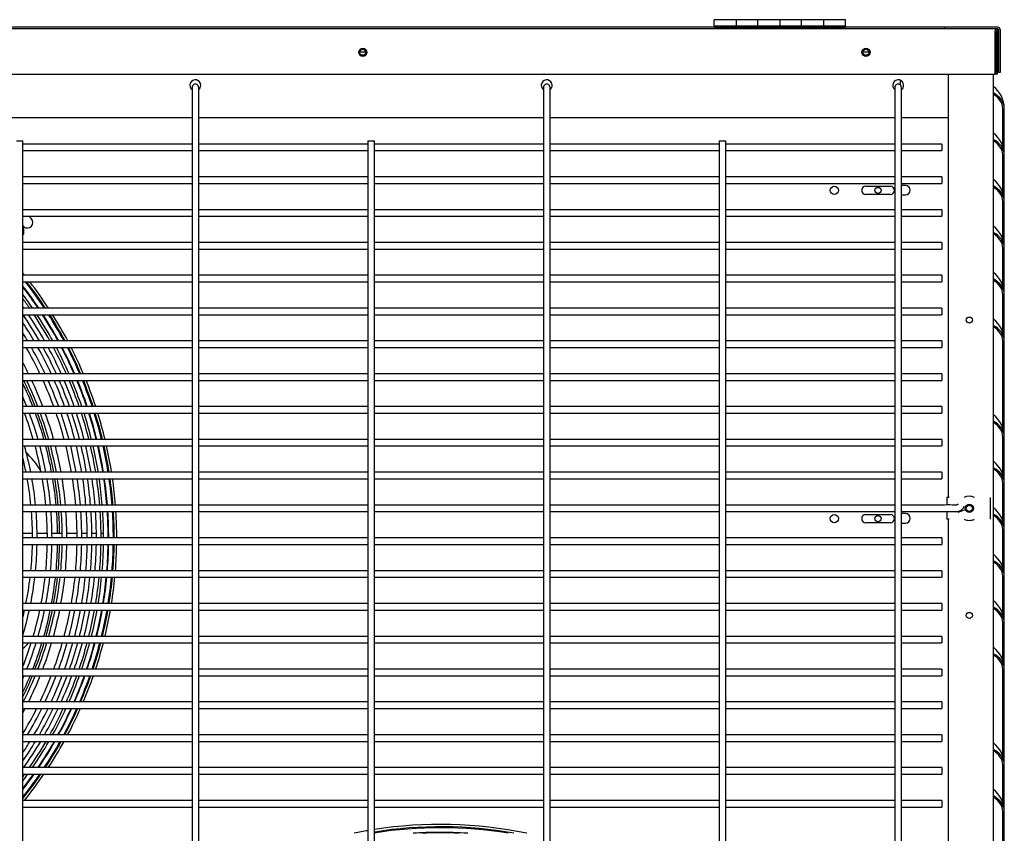
# Model space of a CAD drawing. Units: inches. Extents: x 12 to 207, y 3 to 100.
# Drawn here: x 81 to 104, y 41 to 60 of the extents above; entities that cross this region are included whole.
import ezdxf
from ezdxf.lldxf.tags import DXFTag

# ---------------------------------------------------------------- set-up
doc = ezdxf.new("R2010")
doc.units = ezdxf.units.IN
doc.header["$MEASUREMENT"] = 0
for name, color, linetype in [('0115195', 7, 'Continuous'), ('0251098000', 7, 'Continuous'), ('0704046-01', 7, 'Continuous'), ('0712387', 7, 'Continuous'), ('0712501', 7, 'Continuous'), ('1H28903001', 7, 'Continuous'), ('3075975', 7, 'Continuous'), ('3075982', 7, 'Continuous'), ('3077375', 7, 'Continuous'), ('3077376', 7, 'Continuous'), ('Default', 7, 'Continuous'), ('E110821001', 7, 'Continuous')]:
    doc.layers.add(name, color=color, linetype=linetype)
tags = doc.linetypes.add('HIDDEN2', pattern=[0.1875, 0.125, -0.0625]).pattern_tags.tags
tags[6:7] = [DXFTag(74, 4), DXFTag(75, 0), DXFTag(340, '0'), DXFTag(46, 0.0), DXFTag(50, 0.0), DXFTag(44, 0.0), DXFTag(45, 0.0)]
tags[4:5] = [DXFTag(74, 4), DXFTag(75, 0), DXFTag(340, '0'), DXFTag(46, 0.0), DXFTag(50, 0.0), DXFTag(44, 0.0), DXFTag(45, 0.0)]

# ---------------------------------------------------------------- blocks, each defined once
blk = doc.blocks.new('SE')
at = {"layer": '0115195', "color": 7, "linetype": 'Continuous'}
for p, q in [((164.953, 358.33), (164.902, 358.33)), ((164.902, 358.33), (164.902, 358.156)), ((165.893, 357.83), (165.893, 358.33)), ((164.902, 358.006), (164.902, 357.83)), ((164.953, 357.83), (164.902, 357.83))]:
    blk.add_line(p, q, dxfattribs=at)
at = {"layer": '0115195', "color": 7, "linetype": 'HIDDEN2'}
blk.add_circle((165.413, 358.08), 0.095, dxfattribs=at)
at = {"layer": '0115195', "color": 7, "linetype": 'Continuous'}
blk.add_circle((165.413, 358.08), 0.0725, dxfattribs=at)
at = {"layer": '0251098000', "color": 7, "linetype": 'Continuous'}
for centre, radius, start, end in [((142.861, 358.23), 1.5, 28.1317, 49.1153), ((143.153, 355.657), 1, 309.3664, 318.7025)]:
    blk.add_arc(centre, radius, start, end, dxfattribs=at)
at = {"layer": '0704046-01', "color": 7, "linetype": 'Continuous'}
for p, q in [((159.58, 369.109), (159.58, 369.248)), ((160.08, 369.248), (159.58, 369.248)), ((159.58, 369.109), (162.58, 369.109)), ((159.58, 369.109), (159.58, 369.073)), ((159.58, 369.073), (162.58, 369.073)), ((160.08, 369.248), (160.08, 369.109)), ((160.08, 369.248), (160.08, 369.109)), ((160.58, 369.248), (160.08, 369.248)), ((160.58, 369.109), (160.58, 369.248)), ((161.08, 369.248), (160.58, 369.248)), ((160.58, 369.109), (160.58, 369.248)), ((161.08, 369.248), (161.08, 369.109)), ((161.08, 369.248), (161.08, 369.109)), ((161.58, 369.248), (161.08, 369.248)), ((161.58, 369.109), (161.58, 369.248)), ((162.08, 369.248), (161.58, 369.248)), ((161.58, 369.109), (161.58, 369.248)), ((162.08, 369.248), (162.08, 369.109)), ((162.08, 369.248), (162.08, 369.109)), ((162.58, 369.248), (162.08, 369.248)), ((162.58, 369.109), (162.58, 369.248)), ((162.58, 369.109), (162.58, 369.073))]:
    blk.add_line(p, q, dxfattribs=at)
at = {"layer": '0712387', "color": 7, "linetype": 'Continuous'}
for p, q in [((163.829, 367.866), (163.829, 367.758)), ((163.046, 365.441), (163.609, 365.441)), ((163.609, 365.253), (163.046, 365.253)), ((143.972, 364.701), (143.917, 364.756)), ((143.783, 364.536), (143.786, 364.533)), ((163.046, 357.941), (163.609, 357.941)), ((163.609, 357.753), (163.046, 357.753))]:
    blk.add_line(p, q, dxfattribs=at)
for centre in [(162.327, 365.347), (162.327, 357.847)]:
    blk.add_circle(centre, 0.0937, dxfattribs=at)
for centre, radius, start, end in [((163.046, 365.347), 0.0938, 90, 270), ((163.609, 365.347), 0.0938, 270, 90), ((143.884, 364.613), 0.125, 230.893, 45), ((136.326, 357.409), 8.296, 21.176, 25.6936), ((136.326, 357.409), 8.249, 21.3031, 25.3162), ((136.326, 357.409), 8.249, 15.8059, 20.1889), ((136.326, 357.409), 8.296, 15.7136, 20.0691), ((136.326, 357.409), 8.249, 10.4546, 14.7259), ((136.326, 357.409), 8.296, 10.3945, 14.6402), ((136.326, 357.409), 8.249, 5.1944, 9.3969), ((136.326, 357.409), 8.296, 5.1647, 9.3429), ((136.326, 357.409), 8.249, 0.688, 4.149), ((136.326, 357.409), 8.296, 0.6833, 4.1253), ((163.046, 357.847), 0.0938, 90, 270), ((163.609, 357.847), 0.0937, 270, 90), ((136.326, 357.409), 8.249, 354.761, 358.9358), ((136.326, 357.409), 8.296, 354.7909, 358.9419), ((136.326, 357.409), 8.249, 349.5002, 353.7138), ((136.326, 357.409), 8.296, 349.5606, 353.7497), ((136.326, 357.409), 8.249, 344.1479, 348.4387), ((136.326, 357.409), 8.296, 344.2405, 348.5053), ((136.326, 357.409), 8.249, 338.6492, 343.0618), ((136.326, 357.409), 8.296, 338.7766, 343.1611), ((136.326, 357.409), 8.296, 334.0032, 337.6609), ((136.326, 357.409), 8.249, 334.6838, 337.5262)]:
    blk.add_arc(centre, radius, start, end, dxfattribs=at)
at = {"layer": '0712501', "color": 7, "linetype": 'Continuous'}
for p, q in [((159.58, 369.073), (128.392, 369.073)), ((164.844, 369.073), (162.58, 369.073)), ((166.065, 369.073), (164.844, 369.073)), ((164.844, 369.073), (164.844, 369.038)), ((166.065, 369.038), (166, 369.038)), ((166.065, 369.023), (166.065, 369.038)), ((166.065, 369.023), (166.065, 368.038)), ((166.08, 369.023), (166.08, 368.038)), ((166.115, 369.023), (166.115, 368.038)), ((151.619, 368.504), (151.478, 368.504)), ((163.119, 368.504), (162.978, 368.504)), ((166.015, 368.038), (166, 368.038)), ((166.065, 368.038), (166.05, 368.038)), ((166.115, 368.038), (166.08, 368.038))]:
    blk.add_line(p, q, dxfattribs=at)
for radius in [0.05, 0.015]:
    blk.add_arc((166.065, 369.023), radius, 0, 90, dxfattribs=at)
at = {"layer": '1H28903001', "color": 7, "linetype": 'Continuous'}
for p, q in [((143.805, 364.533), (143.783, 364.533)), ((143.783, 364.345), (143.805, 364.345)), ((143.805, 364.345), (143.805, 364.533))]:
    blk.add_line(p, q, dxfattribs=at)
for centre, radius, start, end in [((136.326, 357.409), 9.6, 38.6577, 39.038), ((136.326, 357.409), 9.523, 33.4342, 37.8783), ((136.326, 357.409), 9.544, 33.3498, 37.7789), ((136.326, 357.409), 9.6, 33.1301, 37.5203), ((136.326, 357.409), 9.417, 33.861, 37.6414), ((136.326, 357.409), 9.405, 33.9089, 37.5489), ((136.326, 357.409), 9.299, 34.349, 36.6909), ((136.326, 357.409), 9.242, 34.593, 36.2097), ((136.326, 357.409), 9.136, 35.0528, 35.2916), ((136.326, 357.409), 8.928, 30.2452, 33.3593), ((136.326, 357.409), 9.034, 29.854, 34.3475), ((136.326, 357.409), 9.136, 29.4875, 33.9115), ((136.326, 357.409), 9.242, 29.1166, 33.4708), ((136.326, 357.409), 9.299, 28.9194, 33.2369), ((136.326, 357.409), 9.405, 28.5633, 32.8148), ((136.326, 357.409), 9.417, 28.5245, 32.7689), ((136.326, 357.409), 9.523, 28.1784, 32.3593), ((136.326, 357.409), 9.544, 28.11, 32.2783), ((136.326, 357.409), 9.6, 27.9316, 32.0674), ((136.326, 357.409), 8.801, 30.7266, 32.0868), ((136.326, 357.409), 8.695, 25.5256, 29.9947), ((136.326, 357.409), 8.801, 25.1965, 29.5971), ((136.326, 357.409), 8.928, 24.8152, 29.137), ((136.326, 357.409), 9.034, 24.5047, 28.7629), ((136.326, 357.409), 9.136, 24.2134, 28.4124), ((136.326, 357.409), 9.242, 23.9182, 28.0575), ((136.326, 357.409), 9.299, 23.7612, 27.8688), ((136.326, 357.409), 9.405, 23.4772, 27.5279), ((136.326, 357.409), 9.417, 23.4463, 27.4908), ((136.326, 357.409), 9.523, 23.17, 27.1594), ((136.326, 357.409), 9.544, 23.1152, 27.0938), ((136.326, 357.409), 9.6, 22.9727, 26.9229), ((136.326, 357.409), 8.461, 26.2847, 28.2016), ((136.326, 357.409), 8.355, 26.6443, 26.8146), ((136.326, 357.409), 8.355, 21.0194, 25.4991), ((136.326, 357.409), 8.461, 20.7438, 25.1572), ((136.326, 357.409), 8.695, 20.1609, 24.4352), ((136.326, 357.409), 8.801, 19.9078, 24.122), ((136.326, 357.409), 8.928, 19.614, 23.759), ((136.326, 357.409), 9.034, 19.3746, 23.4634), ((136.326, 357.409), 9.136, 19.1498, 23.186), ((136.326, 357.409), 9.242, 18.9217, 22.9048), ((136.326, 357.409), 9.299, 18.8003, 22.7552), ((136.326, 357.409), 9.405, 18.5806, 22.4846), ((136.326, 357.409), 9.417, 18.5567, 22.4551), ((136.326, 357.409), 9.523, 18.3428, 22.1918), ((136.326, 357.409), 9.544, 18.3004, 22.1396), ((136.326, 357.409), 9.6, 18.1899, 22.0037), ((136.326, 357.409), 8.121, 21.6551, 23.3375), ((136.326, 357.409), 8.015, 16.2796, 20.8047), ((136.326, 357.409), 8.121, 16.0613, 20.5208), ((136.326, 357.409), 8.355, 15.5998, 19.9214), ((136.326, 357.409), 8.461, 15.3995, 19.6614), ((136.326, 357.409), 8.695, 14.9752, 19.1114), ((136.326, 357.409), 8.801, 14.7907, 18.8725), ((136.326, 357.409), 8.928, 14.5765, 18.5952), ((136.326, 357.409), 9.034, 14.4017, 18.3692), ((136.326, 357.409), 9.136, 14.2375, 18.1569), ((136.326, 357.409), 9.242, 14.0708, 17.9415), ((136.326, 357.409), 9.299, 13.982, 17.8268), ((136.326, 357.409), 9.405, 13.8213, 17.6193), ((136.326, 357.409), 9.417, 13.8038, 17.5966), ((136.326, 357.409), 9.523, 13.6471, 17.3945), ((136.326, 357.409), 9.544, 13.6161, 17.3544), ((136.326, 357.409), 9.6, 13.5351, 17.25), ((136.326, 357.409), 7.781, 11.0909, 15.6332), ((136.326, 357.409), 8.015, 10.7632, 15.1656), ((136.326, 357.409), 8.121, 10.621, 14.963), ((136.326, 357.409), 8.355, 10.3203, 14.5345), ((136.326, 357.409), 8.461, 10.1896, 14.3485), ((136.326, 357.409), 8.695, 9.9126, 13.9544), ((136.326, 357.409), 8.801, 9.792, 13.783), ((136.326, 357.409), 8.928, 9.6519, 13.584), ((136.326, 357.409), 9.034, 9.5376, 13.4216), ((136.326, 357.409), 9.136, 9.4301, 13.269), ((136.326, 357.409), 9.242, 9.321, 13.114), ((136.326, 357.409), 9.299, 9.2628, 13.0315), ((136.326, 357.409), 9.405, 9.1575, 12.8821), ((136.326, 357.409), 9.417, 9.1461, 12.8658), ((136.326, 357.409), 9.523, 9.0434, 12.7202), ((136.326, 357.409), 9.544, 9.023, 12.6913), ((136.326, 357.409), 9.6, 8.97, 12.6161), ((136.326, 357.409), 7.675, 11.2461, 13.7013), ((136.326, 357.409), 7.675, 5.5839, 10.1065), ((136.326, 357.409), 7.781, 5.5076, 9.9674), ((136.326, 357.409), 8.015, 5.3463, 9.6736), ((136.326, 357.409), 8.121, 5.2763, 9.5461), ((136.326, 357.409), 8.355, 5.1282, 9.2764), ((136.326, 357.409), 8.461, 5.0637, 9.1592), ((136.326, 357.409), 8.695, 4.9271, 8.9106), ((136.326, 357.409), 8.801, 4.8676, 8.8025), ((136.326, 357.409), 8.928, 4.7985, 8.6768), ((136.326, 357.409), 9.034, 4.7421, 8.5742), ((136.326, 357.409), 9.136, 4.689, 8.4777), ((136.326, 357.409), 9.242, 4.6351, 8.3798), ((136.326, 357.409), 9.299, 4.6064, 8.3276), ((136.326, 357.409), 9.405, 4.5543, 8.2331), ((136.326, 357.409), 9.417, 4.5487, 8.2228), ((136.326, 357.409), 9.523, 4.4979, 8.1306), ((136.326, 357.409), 9.544, 4.4879, 8.1124), ((136.326, 357.409), 9.6, 4.4616, 8.0647), ((136.326, 357.409), 7.675, 0, 4.4598), ((136.326, 357.409), 7.781, 0, 4.3989), ((136.326, 357.409), 8.015, 0, 4.2702), ((136.326, 357.409), 8.121, 0, 4.2144), ((136.326, 357.409), 8.355, 0, 4.0962), ((136.326, 357.409), 8.461, 0, 4.0447), ((136.326, 357.409), 8.695, 0, 3.9357), ((136.326, 357.409), 8.801, 0, 3.8882), ((136.326, 357.409), 8.928, 0, 3.8331), ((136.326, 357.409), 9.034, 0, 3.788), ((136.326, 357.409), 9.136, 0, 3.7457), ((136.326, 357.409), 9.242, 0, 3.7026), ((136.326, 357.409), 9.299, 0, 3.6797), ((136.326, 357.409), 9.405, 0, 3.6382), ((136.326, 357.409), 9.417, 0.024, 3.6337), ((136.326, 357.409), 9.523, 0, 3.5932), ((136.326, 357.409), 9.544, 0, 3.5851), ((136.326, 357.409), 9.6, 0, 3.5642), ((136.326, 357.409), 7.675, 359.9761, 0), ((136.326, 357.409), 7.781, 359.9764, 0), ((136.326, 357.409), 8.015, 359.9771, 0), ((136.326, 357.409), 8.121, 359.9774, 0), ((136.326, 357.409), 8.355, 359.9781, 0), ((136.326, 357.409), 8.461, 359.9783, 0), ((136.326, 357.409), 8.695, 359.9789, 0), ((136.326, 357.409), 8.801, 359.9792, 0), ((136.326, 357.409), 8.928, 359.9795, 0), ((136.326, 357.409), 9.034, 359.9797, 0), ((136.326, 357.409), 9.136, 359.9799, 0), ((136.326, 357.409), 9.242, 359.9802, 0), ((136.326, 357.409), 9.299, 359.9803, 0), ((136.326, 357.409), 9.405, 359.9805, 0), ((136.326, 357.409), 9.523, 359.9808, 0), ((136.326, 357.409), 9.544, 359.9808, 0), ((136.326, 357.409), 9.6, 359.9809, 0), ((136.326, 357.409), 7.675, 354.3681, 358.8563), ((136.326, 357.409), 7.781, 354.4451, 358.8718), ((136.326, 357.409), 8.015, 354.6078, 358.9048), ((136.326, 357.409), 8.121, 354.6783, 358.9191), ((136.326, 357.409), 8.355, 354.8278, 358.9494), ((136.326, 357.409), 8.461, 354.8928, 358.9625), ((136.326, 357.409), 8.695, 355.0306, 358.9904), ((136.326, 357.409), 8.801, 355.0906, 359.0026), ((136.326, 357.409), 8.928, 355.1603, 359.0167), ((136.326, 357.409), 9.034, 355.2172, 359.0283), ((136.326, 357.409), 9.136, 355.2707, 359.0391), ((136.326, 357.409), 9.242, 355.3251, 359.0501), ((136.326, 357.409), 9.299, 355.3541, 359.056), ((136.326, 357.409), 9.405, 355.4066, 359.0667), ((136.326, 357.409), 9.417, 355.4123, 359.0678), ((136.326, 357.409), 9.523, 355.4634, 359.0782), ((136.326, 357.409), 9.544, 355.4736, 359.0803), ((136.326, 357.409), 9.6, 355.5001, 359.0856), ((136.326, 357.409), 7.675, 348.7052, 353.2417), ((136.326, 357.409), 7.781, 348.8611, 353.3342), ((136.326, 357.409), 8.015, 349.1903, 353.5297), ((136.326, 357.409), 8.121, 349.333, 353.6145), ((136.326, 357.409), 8.355, 349.6351, 353.794), ((136.326, 357.409), 8.461, 349.7664, 353.8721), ((136.326, 357.409), 8.695, 350.0446, 354.0376), ((136.326, 357.409), 8.801, 350.1657, 354.1097), ((136.326, 357.409), 8.928, 350.3064, 354.1934), ((136.326, 357.409), 9.034, 350.4213, 354.2618), ((136.326, 357.409), 9.136, 350.5292, 354.3261), ((136.326, 357.409), 9.242, 350.6388, 354.3914), ((136.326, 357.409), 9.299, 350.6972, 354.4262), ((136.326, 357.409), 9.405, 350.803, 354.4892), ((136.326, 357.409), 9.417, 350.8145, 354.496), ((136.326, 357.409), 9.523, 350.9176, 354.5575), ((136.326, 357.409), 9.544, 350.9381, 354.5697), ((136.326, 357.409), 9.6, 350.9914, 354.6014), ((136.326, 357.409), 7.675, 346.2987, 347.561), ((136.326, 357.409), 7.781, 343.3972, 347.7331), ((136.326, 357.409), 8.015, 343.6728, 348.0966), ((136.326, 357.409), 8.121, 343.8917, 348.2541), ((136.326, 357.409), 8.355, 344.3546, 348.5876), ((136.326, 357.409), 8.461, 344.5555, 348.7325), ((136.326, 357.409), 8.695, 344.9811, 349.0395), ((136.326, 357.409), 8.801, 345.1662, 349.1731), ((136.326, 357.409), 8.928, 345.3811, 349.3283), ((136.326, 357.409), 9.034, 345.5564, 349.455), ((136.326, 357.409), 9.136, 345.7211, 349.5741), ((136.326, 357.409), 9.242, 345.8883, 349.695), ((136.326, 357.409), 9.299, 345.9773, 349.7594), ((136.326, 357.409), 9.405, 346.1386, 349.876), ((136.326, 357.409), 9.417, 346.1561, 349.8887), ((136.326, 357.409), 9.523, 346.3133, 350.0024), ((136.326, 357.409), 9.544, 346.3444, 350.025), ((136.326, 357.409), 9.6, 346.4256, 350.0838), ((136.326, 357.409), 8.015, 338.4864, 342.5521), ((136.326, 357.409), 8.121, 338.2963, 342.787), ((136.326, 357.409), 8.355, 338.9336, 343.2835), ((136.326, 357.409), 8.461, 339.2099, 343.499), ((136.326, 357.409), 8.695, 339.7942, 343.9552), ((136.326, 357.409), 8.801, 340.0479, 344.1536), ((136.326, 357.409), 8.928, 340.3424, 344.3839), ((136.326, 357.409), 9.034, 340.5824, 344.5717), ((136.326, 357.409), 9.136, 340.8077, 344.7482), ((136.326, 357.409), 9.242, 341.0363, 344.9273), ((136.326, 357.409), 9.299, 341.158, 345.0227), ((136.326, 357.409), 9.405, 341.3782, 345.1954), ((136.326, 357.409), 9.417, 341.4022, 345.2142), ((136.326, 357.409), 9.523, 341.6167, 345.3825), ((136.326, 357.409), 9.544, 341.6592, 345.4158), ((136.326, 357.409), 9.6, 341.7699, 345.5028), ((136.326, 357.409), 8.121, 336.6625, 337.1527), ((136.326, 357.409), 8.355, 333.3066, 337.8271), ((136.326, 357.409), 8.461, 333.667, 338.1193), ((136.326, 357.409), 8.695, 334.4277, 338.7373), ((136.326, 357.409), 8.801, 334.7574, 339.0056), ((136.326, 357.409), 8.928, 335.1396, 339.3168), ((136.326, 357.409), 9.034, 335.4507, 339.5704), ((136.326, 357.409), 9.136, 335.7426, 339.8085), ((136.326, 357.409), 9.242, 336.0384, 340.05), ((136.326, 357.409), 9.299, 336.1958, 340.1786), ((136.326, 357.409), 9.405, 336.4803, 340.4111), ((136.326, 357.409), 9.417, 336.5113, 340.4365), ((136.326, 357.409), 9.523, 336.7882, 340.663), ((136.326, 357.409), 9.544, 336.843, 340.7078), ((136.326, 357.409), 9.6, 336.9859, 340.8248), ((136.326, 357.409), 8.461, 331.7984, 332.5279), ((136.326, 357.409), 8.695, 329.0452, 333.3268), ((136.326, 357.409), 8.801, 329.2249, 333.6729), ((136.326, 357.409), 8.928, 329.7072, 334.074), ((136.326, 357.409), 9.034, 330.0992, 334.4003), ((136.326, 357.409), 9.136, 330.4664, 334.7064), ((136.326, 357.409), 9.242, 330.838, 335.0166), ((136.326, 357.409), 9.299, 331.0355, 335.1816), ((136.326, 357.409), 9.405, 331.3924, 335.4799), ((136.326, 357.409), 9.417, 331.4312, 335.5123), ((136.326, 357.409), 9.523, 331.7779, 335.8025), ((136.326, 357.409), 9.544, 331.8465, 335.8599), ((136.326, 357.409), 9.6, 332.0252, 336.0096), ((136.326, 357.409), 8.801, 327.9132, 328.0815), ((136.326, 357.409), 8.928, 326.6407, 328.5858), ((136.326, 357.409), 9.034, 325.633, 328.9955), ((136.326, 357.409), 9.136, 324.8982, 329.3792), ((136.326, 357.409), 9.242, 325.3588, 329.7674), ((136.326, 357.409), 9.299, 325.6032, 329.9737), ((136.326, 357.409), 9.405, 326.0442, 330.3462), ((136.326, 357.409), 9.417, 326.0921, 330.3867), ((136.326, 357.409), 9.523, 326.5197, 330.7486), ((136.326, 357.409), 9.544, 326.6042, 330.8202), ((136.326, 357.409), 9.6, 326.8243, 331.0066), ((136.326, 357.409), 9.242, 323.7903, 324.2205), ((136.326, 357.409), 9.299, 323.3091, 324.4755), ((136.326, 357.409), 9.405, 322.4511, 324.9352), ((136.326, 357.409), 9.417, 322.3586, 324.9851), ((136.326, 357.409), 9.523, 321.5392, 325.4307), ((136.326, 357.409), 9.544, 321.3785, 325.5188), ((136.326, 357.409), 9.6, 321.2934, 325.748), ((153.326, 341.26), 9.6, 78.1614, 99.0627), ((153.326, 341.26), 9.6, 99.9705, 101.8386), ((153.326, 341.26), 9.544, 79.8898, 99.1164), ((153.326, 341.26), 9.523, 80.6358, 99.1369), ((153.326, 341.26), 9.417, 90.2909, 93.8179), ((153.326, 341.26), 9.405, 87.4657, 92.5343), ((153.326, 341.26), 9.417, 86.1821, 90.2909)]:
    blk.add_arc(centre, radius, start, end, dxfattribs=at)
for points in [[(143.993, 357.508), (143.923, 357.508), (143.853, 357.507), (143.783, 357.507)], [(145.448, 357.508), (145.419, 357.508), (145.389, 357.508), (145.357, 357.508)], [(145.624, 357.507), (145.605, 357.507), (145.582, 357.508), (145.557, 357.508)]]:
    blk.add_open_spline(points, degree=3, dxfattribs=at)
for points, knots in [([(144.327, 357.508), (144.286, 357.508), (144.209, 357.508), (144.132, 357.508), (144.097, 357.508)], [0.3163265, 0.3163265, 0.3163265, 0.3163265, 0.33518912, 0.35118853, 0.35118853, 0.35118853, 0.35118853]), ([(144.664, 357.508), (144.588, 357.508), (144.51, 357.508), (144.432, 357.508), (144.429, 357.508)], [0.26554637, 0.26554637, 0.26554637, 0.26554637, 0.29965716, 0.30103804, 0.30103804, 0.30103804, 0.30103804]), ([(145.003, 357.508), (144.979, 357.508), (144.905, 357.508), (144.831, 357.508), (144.782, 357.508)], [0.21428037, 0.21428037, 0.21428037, 0.21428037, 0.2253217, 0.24758621, 0.24758621, 0.24758621, 0.24758621]), ([(145.254, 357.508), (145.223, 357.508), (145.176, 357.508), (145.127, 357.508), (145.111, 357.508)], [0.17512769, 0.17512769, 0.17512769, 0.17512769, 0.19061743, 0.19779561, 0.19779561, 0.19779561, 0.19779561])]:
    blk.add_open_spline(points, degree=3, knots=knots, dxfattribs=at)
at = {"layer": '3075975', "color": 7, "linetype": 'Continuous'}
for p, q in [((147.649, 367.698), (147.649, 367.011)), ((147.799, 367.011), (147.799, 367.698)), ((155.68, 367.698), (155.68, 367.011)), ((155.83, 367.011), (155.83, 367.698)), ((163.711, 367.698), (163.711, 367.011)), ((163.861, 367.011), (163.861, 367.698)), ((147.649, 367.011), (147.649, 331.698)), ((147.799, 331.698), (147.799, 367.011)), ((155.68, 367.011), (155.68, 331.698)), ((155.83, 331.698), (155.83, 367.011)), ((163.711, 367.011), (163.711, 331.698)), ((163.861, 331.698), (163.861, 367.011)), ((143.633, 366.481), (143.783, 366.481)), ((143.783, 331.698), (143.783, 366.481)), ((147.649, 366.406), (143.783, 366.406)), ((151.664, 366.406), (147.799, 366.406)), ((151.664, 366.481), (151.814, 366.481)), ((151.664, 366.481), (151.664, 331.698)), ((151.814, 331.698), (151.814, 366.481)), ((155.68, 366.406), (151.814, 366.406)), ((159.695, 366.406), (155.83, 366.406)), ((159.695, 366.481), (159.845, 366.481)), ((159.695, 366.481), (159.695, 331.698)), ((159.845, 331.698), (159.845, 366.481)), ((163.711, 366.406), (159.845, 366.406)), ((164.786, 366.406), (163.861, 366.406)), ((164.786, 366.406), (164.786, 366.256)), ((143.783, 366.256), (147.649, 366.256)), ((147.799, 366.256), (151.664, 366.256)), ((151.814, 366.256), (155.68, 366.256)), ((155.83, 366.256), (159.695, 366.256)), ((159.845, 366.256), (163.711, 366.256)), ((163.861, 366.256), (164.786, 366.256)), ((147.649, 365.656), (143.783, 365.656)), ((143.783, 365.506), (147.649, 365.506)), ((151.664, 365.656), (147.799, 365.656)), ((147.799, 365.506), (151.664, 365.506)), ((155.68, 365.656), (151.814, 365.656)), ((151.814, 365.506), (155.68, 365.506)), ((159.695, 365.656), (155.83, 365.656)), ((155.83, 365.506), (159.695, 365.506)), ((163.711, 365.656), (159.845, 365.656)), ((159.845, 365.506), (163.711, 365.506)), ((164.786, 365.656), (163.861, 365.656)), ((163.861, 365.506), (164.786, 365.506)), ((164.786, 365.656), (164.786, 365.506)), ((147.649, 364.906), (143.783, 364.906)), ((151.664, 364.906), (147.799, 364.906)), ((155.68, 364.906), (151.814, 364.906)), ((159.695, 364.906), (155.83, 364.906)), ((163.711, 364.906), (159.845, 364.906)), ((164.786, 364.906), (163.861, 364.906)), ((164.786, 364.906), (164.786, 364.756)), ((143.783, 364.756), (147.649, 364.756)), ((147.799, 364.756), (151.664, 364.756)), ((151.814, 364.756), (155.68, 364.756)), ((155.83, 364.756), (159.695, 364.756)), ((159.845, 364.756), (163.711, 364.756)), ((163.861, 364.756), (164.786, 364.756)), ((147.649, 364.156), (143.783, 364.156)), ((151.664, 364.156), (147.799, 364.156)), ((155.68, 364.156), (151.814, 364.156)), ((159.695, 364.156), (155.83, 364.156)), ((163.711, 364.156), (159.845, 364.156)), ((164.786, 364.156), (163.861, 364.156)), ((164.786, 364.156), (164.786, 364.006)), ((143.783, 364.006), (147.649, 364.006)), ((147.799, 364.006), (151.664, 364.006)), ((151.814, 364.006), (155.68, 364.006)), ((155.83, 364.006), (159.695, 364.006)), ((159.845, 364.006), (163.711, 364.006)), ((163.861, 364.006), (164.786, 364.006)), ((147.649, 363.406), (143.783, 363.406)), ((143.783, 363.256), (147.649, 363.256)), ((151.664, 363.406), (147.799, 363.406)), ((147.799, 363.256), (151.664, 363.256)), ((155.68, 363.406), (151.814, 363.406)), ((151.814, 363.256), (155.68, 363.256)), ((159.695, 363.406), (155.83, 363.406)), ((155.83, 363.256), (159.695, 363.256)), ((163.711, 363.406), (159.845, 363.406)), ((159.845, 363.256), (163.711, 363.256)), ((164.786, 363.406), (163.861, 363.406)), ((163.861, 363.256), (164.786, 363.256)), ((164.786, 363.406), (164.786, 363.256)), ((147.649, 362.656), (143.783, 362.656)), ((151.664, 362.656), (147.799, 362.656)), ((155.68, 362.656), (151.814, 362.656)), ((159.695, 362.656), (155.83, 362.656)), ((163.711, 362.656), (159.845, 362.656)), ((164.786, 362.656), (163.861, 362.656)), ((164.786, 362.656), (164.786, 362.506)), ((143.783, 362.506), (147.649, 362.506)), ((147.799, 362.506), (151.664, 362.506)), ((151.814, 362.506), (155.68, 362.506)), ((155.83, 362.506), (159.695, 362.506)), ((159.845, 362.506), (163.711, 362.506)), ((163.861, 362.506), (164.786, 362.506)), ((147.649, 361.906), (143.783, 361.906)), ((151.664, 361.906), (147.799, 361.906)), ((155.68, 361.906), (151.814, 361.906)), ((159.695, 361.906), (155.83, 361.906)), ((163.711, 361.906), (159.845, 361.906)), ((164.786, 361.906), (163.861, 361.906)), ((164.786, 361.906), (164.786, 361.756)), ((143.783, 361.756), (147.649, 361.756)), ((147.799, 361.756), (151.664, 361.756)), ((151.814, 361.756), (155.68, 361.756)), ((155.83, 361.756), (159.695, 361.756)), ((159.845, 361.756), (163.711, 361.756)), ((163.861, 361.756), (164.786, 361.756)), ((147.649, 361.156), (143.783, 361.156)), ((143.783, 361.006), (147.649, 361.006)), ((151.664, 361.156), (147.799, 361.156)), ((147.799, 361.006), (151.664, 361.006)), ((155.68, 361.156), (151.814, 361.156)), ((151.814, 361.006), (155.68, 361.006)), ((159.695, 361.156), (155.83, 361.156)), ((155.83, 361.006), (159.695, 361.006)), ((163.711, 361.156), (159.845, 361.156)), ((159.845, 361.006), (163.711, 361.006)), ((164.786, 361.156), (163.861, 361.156)), ((163.861, 361.006), (164.786, 361.006)), ((164.786, 361.156), (164.786, 361.006)), ((147.649, 360.406), (143.783, 360.406)), ((151.664, 360.406), (147.799, 360.406)), ((155.68, 360.406), (151.814, 360.406)), ((159.695, 360.406), (155.83, 360.406)), ((163.711, 360.406), (159.845, 360.406)), ((164.786, 360.406), (163.861, 360.406)), ((164.786, 360.406), (164.786, 360.256)), ((143.783, 360.256), (147.649, 360.256)), ((147.799, 360.256), (151.664, 360.256)), ((151.814, 360.256), (155.68, 360.256)), ((155.83, 360.256), (159.695, 360.256)), ((159.845, 360.256), (163.711, 360.256)), ((163.861, 360.256), (164.786, 360.256)), ((147.649, 359.656), (143.783, 359.656)), ((151.664, 359.656), (147.799, 359.656)), ((155.68, 359.656), (151.814, 359.656)), ((159.695, 359.656), (155.83, 359.656)), ((163.711, 359.656), (159.845, 359.656)), ((164.786, 359.656), (163.861, 359.656)), ((164.786, 359.656), (164.786, 359.506)), ((143.783, 359.506), (147.649, 359.506)), ((147.799, 359.506), (151.664, 359.506)), ((151.814, 359.506), (155.68, 359.506)), ((155.83, 359.506), (159.695, 359.506)), ((159.845, 359.506), (163.711, 359.506)), ((163.861, 359.506), (164.786, 359.506)), ((147.649, 358.906), (143.783, 358.906)), ((143.783, 358.756), (147.649, 358.756)), ((151.664, 358.906), (147.799, 358.906)), ((147.799, 358.756), (151.664, 358.756)), ((155.68, 358.906), (151.814, 358.906)), ((151.814, 358.756), (155.68, 358.756)), ((159.695, 358.906), (155.83, 358.906)), ((155.83, 358.756), (159.695, 358.756)), ((163.711, 358.906), (159.845, 358.906)), ((159.845, 358.756), (163.711, 358.756)), ((164.786, 358.906), (163.861, 358.906)), ((163.861, 358.756), (164.786, 358.756)), ((164.786, 358.906), (164.786, 358.756)), ((147.649, 358.156), (143.783, 358.156)), ((151.664, 358.156), (147.799, 358.156)), ((155.68, 358.156), (151.814, 358.156)), ((159.695, 358.156), (155.83, 358.156)), ((163.711, 358.156), (159.845, 358.156)), ((164.786, 358.156), (163.861, 358.156)), ((165.293, 358.039), (165.152, 357.988)), ((143.783, 358.006), (147.649, 358.006)), ((147.799, 358.006), (151.664, 358.006)), ((151.814, 358.006), (155.68, 358.006)), ((155.83, 358.006), (159.695, 358.006)), ((159.845, 358.006), (163.711, 358.006)), ((163.861, 358.006), (164.786, 358.006)), ((147.649, 357.406), (143.783, 357.406)), ((151.664, 357.406), (147.799, 357.406)), ((155.68, 357.406), (151.814, 357.406)), ((159.695, 357.406), (155.83, 357.406)), ((163.711, 357.406), (159.845, 357.406)), ((164.786, 357.406), (163.861, 357.406)), ((164.786, 357.406), (164.786, 357.256)), ((143.783, 357.256), (147.649, 357.256)), ((147.799, 357.256), (151.664, 357.256)), ((151.814, 357.256), (155.68, 357.256)), ((155.83, 357.256), (159.695, 357.256)), ((159.845, 357.256), (163.711, 357.256)), ((163.861, 357.256), (164.786, 357.256)), ((147.649, 356.656), (143.783, 356.656)), ((143.783, 356.506), (147.649, 356.506)), ((151.664, 356.656), (147.799, 356.656)), ((147.799, 356.506), (151.664, 356.506)), ((155.68, 356.656), (151.814, 356.656)), ((151.814, 356.506), (155.68, 356.506)), ((159.695, 356.656), (155.83, 356.656)), ((155.83, 356.506), (159.695, 356.506)), ((163.711, 356.656), (159.845, 356.656)), ((159.845, 356.506), (163.711, 356.506)), ((164.786, 356.656), (163.861, 356.656)), ((163.861, 356.506), (164.786, 356.506)), ((164.786, 356.656), (164.786, 356.506)), ((147.649, 355.906), (143.783, 355.906)), ((151.664, 355.906), (147.799, 355.906)), ((155.68, 355.906), (151.814, 355.906)), ((159.695, 355.906), (155.83, 355.906)), ((163.711, 355.906), (159.845, 355.906)), ((164.786, 355.906), (163.861, 355.906)), ((164.786, 355.906), (164.786, 355.756)), ((143.783, 355.756), (147.649, 355.756)), ((147.799, 355.756), (151.664, 355.756)), ((151.814, 355.756), (155.68, 355.756)), ((155.83, 355.756), (159.695, 355.756)), ((159.845, 355.756), (163.711, 355.756)), ((163.861, 355.756), (164.786, 355.756)), ((147.649, 355.156), (143.783, 355.156)), ((151.664, 355.156), (147.799, 355.156)), ((155.68, 355.156), (151.814, 355.156)), ((159.695, 355.156), (155.83, 355.156)), ((163.711, 355.156), (159.845, 355.156)), ((164.786, 355.156), (163.861, 355.156)), ((164.786, 355.156), (164.786, 355.006)), ((143.783, 355.006), (147.649, 355.006)), ((147.799, 355.006), (151.664, 355.006)), ((151.814, 355.006), (155.68, 355.006)), ((155.83, 355.006), (159.695, 355.006)), ((159.845, 355.006), (163.711, 355.006)), ((163.861, 355.006), (164.786, 355.006)), ((147.649, 354.406), (143.783, 354.406)), ((143.783, 354.256), (147.649, 354.256)), ((151.664, 354.406), (147.799, 354.406)), ((147.799, 354.256), (151.664, 354.256)), ((155.68, 354.406), (151.814, 354.406)), ((151.814, 354.256), (155.68, 354.256)), ((159.695, 354.406), (155.83, 354.406)), ((155.83, 354.256), (159.695, 354.256)), ((163.711, 354.406), (159.845, 354.406)), ((159.845, 354.256), (163.711, 354.256)), ((164.786, 354.406), (163.861, 354.406)), ((163.861, 354.256), (164.786, 354.256)), ((164.786, 354.406), (164.786, 354.256)), ((147.649, 353.656), (143.783, 353.656)), ((151.664, 353.656), (147.799, 353.656)), ((155.68, 353.656), (151.814, 353.656)), ((159.695, 353.656), (155.83, 353.656)), ((163.711, 353.656), (159.845, 353.656)), ((164.786, 353.656), (163.861, 353.656)), ((164.786, 353.656), (164.786, 353.506)), ((143.783, 353.506), (147.649, 353.506)), ((147.799, 353.506), (151.664, 353.506)), ((151.814, 353.506), (155.68, 353.506)), ((155.83, 353.506), (159.695, 353.506)), ((159.845, 353.506), (163.711, 353.506)), ((163.861, 353.506), (164.786, 353.506)), ((147.649, 352.906), (143.783, 352.906)), ((151.664, 352.906), (147.799, 352.906)), ((155.68, 352.906), (151.814, 352.906)), ((159.695, 352.906), (155.83, 352.906)), ((163.711, 352.906), (159.845, 352.906)), ((164.786, 352.906), (163.861, 352.906)), ((164.786, 352.906), (164.786, 352.756)), ((143.783, 352.756), (147.649, 352.756)), ((147.799, 352.756), (151.664, 352.756)), ((151.814, 352.756), (155.68, 352.756)), ((155.83, 352.756), (159.695, 352.756)), ((159.845, 352.756), (163.711, 352.756)), ((163.861, 352.756), (164.786, 352.756)), ((147.649, 352.156), (143.783, 352.156)), ((143.783, 352.006), (147.649, 352.006)), ((151.664, 352.156), (147.799, 352.156)), ((147.799, 352.006), (151.664, 352.006)), ((155.68, 352.156), (151.814, 352.156)), ((151.814, 352.006), (155.68, 352.006)), ((159.695, 352.156), (155.83, 352.156)), ((155.83, 352.006), (159.695, 352.006)), ((163.711, 352.156), (159.845, 352.156)), ((159.845, 352.006), (163.711, 352.006)), ((164.786, 352.156), (163.861, 352.156)), ((163.861, 352.006), (164.786, 352.006)), ((164.786, 352.156), (164.786, 352.006)), ((147.649, 351.406), (143.783, 351.406)), ((151.664, 351.406), (147.799, 351.406)), ((155.68, 351.406), (151.814, 351.406)), ((159.695, 351.406), (155.83, 351.406)), ((163.711, 351.406), (159.845, 351.406)), ((164.786, 351.406), (163.861, 351.406)), ((164.786, 351.406), (164.786, 351.256)), ((143.783, 351.256), (147.649, 351.256)), ((147.799, 351.256), (151.664, 351.256)), ((151.814, 351.256), (155.68, 351.256)), ((155.83, 351.256), (159.695, 351.256)), ((159.845, 351.256), (163.711, 351.256)), ((163.861, 351.256), (164.786, 351.256))]:
    blk.add_line(p, q, dxfattribs=at)
for centre, radius, start, end in [((147.724, 367.698), 0.075, 359.3661, 180.6339), ((155.755, 367.698), 0.075, 359.3661, 180.6339), ((163.786, 367.698), 0.075, 359.3661, 180.6339), ((165.411, 358.081), 0.275, 65.0176, 114.9824), ((165.411, 358.081), 0.275, 245.7475, 270), ((165.411, 358.081), 0.275, 270, 294.2525)]:
    blk.add_arc(centre, radius, start, end, dxfattribs=at)
for points, knots in [([(165.157, 358.186), (165.155, 358.183), (165.152, 358.176), (165.144, 358.167), (165.134, 358.161), (165.094, 358.147), (164.974, 358.165), (164.873, 358.155), (164.786, 358.156)], [0, 0, 0, 0, 0.030689, 0.061381, 0.092069, 0.122762, 0.384768, 1, 1, 1, 1]), ([(164.786, 358.006), (164.883, 358.006), (164.981, 358.007), (165.104, 358.005), (165.151, 358.008), (165.203, 358.025), (165.259, 358.063), (165.283, 358.105), (165.296, 358.129)], [0, 0, 0, 0, 0.474868, 0.577097, 0.652265, 0.727323, 0.868835, 1, 1, 1, 1])]:
    blk.add_open_spline(points, degree=3, knots=knots, dxfattribs=at)
at = {"layer": '3075982', "color": 7, "linetype": 'Continuous'}
for p, q in [((164.927, 368.003), (164.927, 358.33)), ((165.962, 330.223), (165.962, 368.003)), ((166.177, 366.362), (166.177, 367.219)), ((166.212, 366.156), (166.212, 367.219)), ((166.177, 365.3), (166.177, 366.156)), ((166.212, 365.094), (166.212, 366.156)), ((163.953, 365.461), (163.861, 365.461)), ((163.861, 365.243), (163.953, 365.243)), ((166.177, 364.237), (166.177, 365.094)), ((166.212, 364.031), (166.212, 365.094)), ((166.177, 363.175), (166.177, 364.031)), ((166.212, 362.969), (166.212, 364.031)), ((166.177, 362.112), (166.177, 362.969)), ((166.212, 361.906), (166.212, 362.969)), ((166.177, 359.925), (166.177, 361.906)), ((166.212, 359.785), (166.212, 361.906)), ((166.177, 358.862), (166.177, 359.719)), ((166.212, 358.656), (166.212, 359.719)), ((166.177, 357.8), (166.177, 358.656)), ((166.212, 357.594), (166.212, 358.656)), ((163.953, 357.961), (163.861, 357.961)), ((164.927, 357.83), (164.927, 349.33)), ((163.861, 357.743), (163.953, 357.743)), ((166.177, 356.737), (166.177, 357.594)), ((166.212, 356.531), (166.212, 357.594)), ((166.177, 355.675), (166.177, 356.531)), ((166.212, 355.469), (166.212, 356.531)), ((166.177, 354.612), (166.177, 355.469)), ((166.212, 354.406), (166.212, 355.469)), ((166.177, 352.425), (166.177, 354.406)), ((166.212, 352.285), (166.212, 354.406)), ((166.177, 351.362), (166.177, 352.219)), ((166.212, 351.156), (166.212, 352.219)), ((166.177, 350.3), (166.177, 351.156)), ((166.212, 350.094), (166.212, 351.156))]:
    blk.add_line(p, q, dxfattribs=at)
for centre in [(165.413, 362.383), (165.413, 358.08), (165.413, 355.633)]:
    blk.add_circle(centre, 0.0705, dxfattribs=at)
for centre, radius, start, end in [((165.587, 367.219), 0.625, 0, 53.1301), ((165.587, 366.156), 0.625, 0, 53.1301), ((165.587, 365.094), 0.625, 0, 53.1301), ((163.953, 365.352), 0.109, 270, 90), ((165.587, 364.031), 0.625, 0, 53.1301), ((165.587, 362.969), 0.625, 0, 53.1301), ((165.587, 361.906), 0.625, 0, 53.1301), ((165.587, 359.719), 0.625, 0, 53.1301), ((165.587, 358.656), 0.625, 0, 53.1301), ((165.587, 357.594), 0.625, 0, 53.1301), ((163.953, 357.852), 0.109, 270, 90), ((165.587, 356.531), 0.625, 0, 53.1301), ((165.587, 355.469), 0.625, 0, 53.1301), ((165.587, 354.406), 0.625, 0, 53.1301), ((165.587, 352.219), 0.625, 0, 53.1301), ((165.587, 351.156), 0.625, 0, 53.1301)]:
    blk.add_arc(centre, radius, start, end, dxfattribs=at)
for centre, major_axis, start_param, end_param in [((165.587, 367.219), (-0.625, 0), 3.141593, 4.068888), ((165.587, 367.219), (0.59, 0), 0, 0.88202), ((165.587, 366.156), (-0.625, 0), 3.141593, 4.068888), ((165.587, 366.156), (0.59, 0), 0, 0.88202), ((165.587, 365.094), (-0.625, 0), 3.141593, 4.068888), ((165.587, 365.094), (0.59, 0), 0, 0.88202), ((165.587, 364.031), (-0.625, 0), 3.141593, 4.068888), ((165.587, 364.031), (0.59, 0), 0, 0.88202), ((165.587, 362.969), (-0.625, 0), 3.141593, 4.068888), ((165.587, 362.969), (0.59, 0), 0, 0.88202), ((165.587, 361.906), (-0.625, 0), 3.141593, 4.068888), ((165.587, 361.906), (0.59, 0), 0, 0.88202), ((165.587, 359.719), (-0.625, 0), 3.141593, 4.068888), ((165.587, 359.719), (0.59, 0), 0, 0.88202), ((165.587, 359.785), (-0.625, 0), 3.079525, 3.141593), ((165.587, 358.656), (-0.625, 0), 3.141593, 4.068888), ((165.587, 358.656), (0.59, 0), 0, 0.88202), ((165.587, 357.594), (-0.625, 0), 3.141593, 4.068888), ((165.587, 357.594), (0.59, 0), 0, 0.88202), ((165.587, 356.531), (-0.625, 0), 3.141593, 4.068888), ((165.587, 356.531), (0.59, 0), 0, 0.88202), ((165.587, 355.469), (-0.625, 0), 3.141593, 4.068888), ((165.587, 355.469), (0.59, 0), 0, 0.88202), ((165.587, 354.406), (-0.625, 0), 3.141593, 4.068888), ((165.587, 354.406), (0.59, 0), 0, 0.88202), ((165.587, 352.219), (-0.625, 0), 3.141593, 4.068888), ((165.587, 352.219), (0.59, 0), 0, 0.88202), ((165.587, 352.285), (-0.625, 0), 3.079525, 3.141593), ((165.587, 351.156), (-0.625, 0), 3.141593, 4.068888), ((165.587, 351.156), (0.59, 0), 0, 0.88202)]:
    blk.add_ellipse(centre, major_axis=major_axis, ratio=0.707107, start_param=start_param, end_param=end_param, dxfattribs=at)
at = {"layer": '3077375', "color": 7, "linetype": 'Continuous'}
for p, q in [((166, 369.038), (121.841, 369.038)), ((166, 369.038), (166, 368.988)), ((166, 368.003), (166, 368.988)), ((166.015, 368.988), (166.015, 368.003)), ((166.05, 368.988), (166.05, 368.003)), ((121.841, 368.003), (166, 368.003)), ((166.05, 368.003), (166.015, 368.003))]:
    blk.add_line(p, q, dxfattribs=at)
for centre in [(151.55, 368.503), (163.05, 368.503)]:
    blk.add_circle(centre, 0.0937, dxfattribs=at)
for radius in [0.05, 0.015]:
    blk.add_arc((166, 368.988), radius, 0, 90, dxfattribs=at)
at = {"layer": '3077376', "color": 7, "linetype": 'Continuous'}
for p, q in [((147.649, 367.003), (139.767, 367.003)), ((155.68, 367.003), (147.799, 367.003)), ((163.711, 367.003), (155.83, 367.003)), ((164.927, 367.003), (163.861, 367.003))]:
    blk.add_line(p, q, dxfattribs=at)
for centre in [(151.549, 368.504), (163.049, 368.504)]:
    blk.add_circle(centre, 0.0705, dxfattribs=at)
for centre, start, end in [((147.722, 367.748), 0, 233.3099), ((147.722, 367.748), 308.3661, 0), ((155.754, 367.748), 0, 232.9144), ((155.754, 367.748), 307.0282, 0), ((163.786, 367.748), 0, 232.5189), ((163.786, 367.748), 306.5938, 0)]:
    blk.add_arc(centre, 0.125, start, end, dxfattribs=at)
at = {"layer": 'E110821001', "color": 7, "linetype": 'Continuous'}
for centre in [(163.326, 365.346), (163.326, 357.846)]:
    blk.add_circle(centre, 0.07, dxfattribs=at)

msp = doc.modelspace()

# ---------------------------------------------------------------- block references
at = {"layer": 'Default'}
msp.add_blockref('SE', (-62.253, -309.181), dxfattribs=at)

doc.saveas('drawing.dxf')
